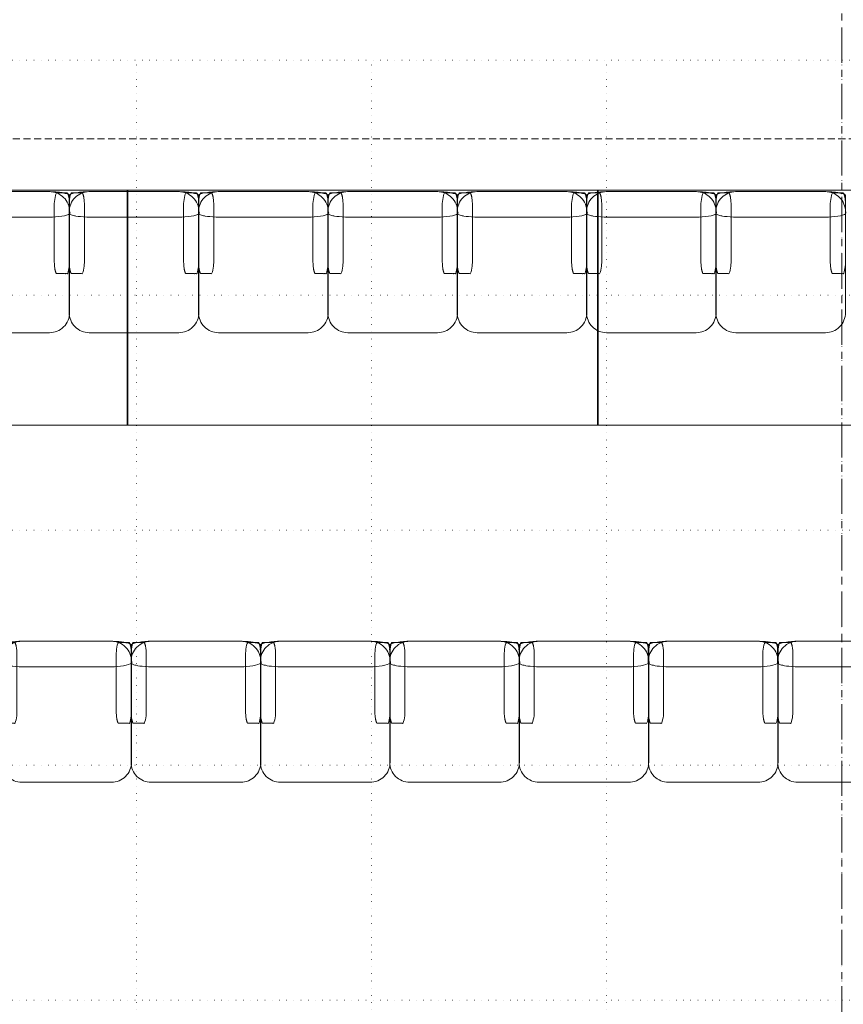
# Model space of a CAD drawing. Units: centimetres. Extents: x -6490 to 9544, y -4240 to 1504.
# Drawn here: x 687 to 1037, y -365 to 54 of the extents above; entities that cross this region are included whole.
import ezdxf

# ---------------------------------------------------------------- set-up
doc = ezdxf.new("R2010")
doc.units = ezdxf.units.CM
doc.header["$LTSCALE"] = 12
for name, pattern in [('CENTER', [2, 1.25, -0.25, 0.25, -0.25]), ('DASHED2', [0.375, 0.25, -0.125]), ('DOT', [0.25, 0.00254, -0.24746])]:
    doc.linetypes.add(name, pattern=pattern)
doc.layers.add('1_HARTLIJN', color=1, linetype='CENTER', lineweight=18, true_color=0xff0000)
doc.layers.add('4_BRUGGEN', color=5, linetype='DASHED2', lineweight=18, true_color=0x0000ff)
doc.layers.add('1_RASTER', color=7, linetype='DOT', lineweight=18)
doc.layers.add('None', color=7, linetype='Continuous', lineweight=9)

# ---------------------------------------------------------------- blocks, each defined once
blk = doc.blocks.new('Group-135')
at = {"layer": 'None', "color": 7, "linetype": 'Continuous', "lineweight": 9, "transparency": 33554687, "flags": 128}
blk.add_lwpolyline([(-384.53, 191.13, -0.414214), (-376, 199.67), (-337.92, 199.67, -0.414214), (-329.38, 191.13), (-329.38, 148.17, -0.414214), (-337.92, 139.63), (-376, 139.63, -0.414214), (-384.53, 148.17)], format="xyb", close=True, dxfattribs=at)
at = {"layer": 'None', "color": 7, "linetype": 'Continuous', "lineweight": 9, "transparency": 33554687}
for points in [[(-338.57, 199.67), (-336.11, 199.67), (-331.84, 199.18), (-329.38, 198.34), (-329.38, 194.22), (-329.38, 190.1), (-331.84, 189.26), (-336.11, 188.78), (-356.97, 188.78), (-377.82, 188.78), (-382.09, 189.26), (-384.55, 190.1), (-384.55, 194.22), (-384.55, 198.34), (-382.09, 199.18), (-377.82, 199.67), (-357.58, 199.67), (-338.57, 199.67)], [(-379.13, 199.16), (-378.85, 199.16), (-378.34, 197.62), (-378.05, 194.96), (-378.05, 181.97), (-378.05, 168.97), (-378.34, 166.32), (-378.85, 164.78), (-381.29, 164.78), (-383.74, 164.78), (-384.25, 166.32), (-384.53, 168.97), (-384.53, 181.97), (-384.53, 194.96), (-384.25, 197.62), (-383.74, 199.16), (-381.37, 199.16), (-379.13, 199.16)], [(-330.46, 199.13), (-330.17, 199.13), (-329.67, 197.6), (-329.38, 194.94), (-329.38, 181.95), (-329.38, 168.95), (-329.67, 166.29), (-330.17, 164.76), (-332.62, 164.76), (-335.07, 164.76), (-335.57, 166.29), (-335.86, 168.95), (-335.86, 181.95), (-335.86, 194.94), (-335.57, 197.6), (-335.07, 199.13), (-332.69, 199.13), (-330.46, 199.13)]]:
    blk.add_open_spline(points, degree=2, knots=[0, 0, 0, 0.013296, 0.026591, 0.039887, 0.251662, 0.264958, 0.278253, 0.291549, 0.503324, 0.51662, 0.529915, 0.543211, 0.754986, 0.768281, 0.781577, 0.794873, 1, 1, 1], dxfattribs=at)
blk = doc.blocks.new('Group-136')
at = {"layer": 'None', "color": 7, "linetype": 'Continuous', "lineweight": 9, "transparency": 33554687, "flags": 128}
blk.add_lwpolyline([(-329.53, 191.13, -0.414214), (-321, 199.67), (-282.92, 199.67, -0.414214), (-274.38, 191.13), (-274.38, 148.17, -0.414214), (-282.92, 139.63), (-321, 139.63, -0.414214), (-329.53, 148.17)], format="xyb", close=True, dxfattribs=at)
at = {"layer": 'None', "color": 7, "linetype": 'Continuous', "lineweight": 9, "transparency": 33554687}
for points in [[(-283.57, 199.67), (-281.11, 199.67), (-276.84, 199.18), (-274.38, 198.34), (-274.38, 194.22), (-274.38, 190.1), (-276.84, 189.26), (-281.11, 188.78), (-301.97, 188.78), (-322.82, 188.78), (-327.09, 189.26), (-329.55, 190.1), (-329.55, 194.22), (-329.55, 198.34), (-327.09, 199.18), (-322.82, 199.67), (-302.58, 199.67), (-283.57, 199.67)], [(-324.13, 199.16), (-323.85, 199.16), (-323.34, 197.62), (-323.05, 194.96), (-323.05, 181.97), (-323.05, 168.97), (-323.34, 166.32), (-323.85, 164.78), (-326.29, 164.78), (-328.74, 164.78), (-329.25, 166.32), (-329.53, 168.97), (-329.53, 181.97), (-329.53, 194.96), (-329.25, 197.62), (-328.74, 199.16), (-326.37, 199.16), (-324.13, 199.16)], [(-275.46, 199.13), (-275.17, 199.13), (-274.67, 197.6), (-274.38, 194.94), (-274.38, 181.95), (-274.38, 168.95), (-274.67, 166.29), (-275.17, 164.76), (-277.62, 164.76), (-280.07, 164.76), (-280.57, 166.29), (-280.86, 168.95), (-280.86, 181.95), (-280.86, 194.94), (-280.57, 197.6), (-280.07, 199.13), (-277.69, 199.13), (-275.46, 199.13)]]:
    blk.add_open_spline(points, degree=2, knots=[0, 0, 0, 0.013296, 0.026591, 0.039887, 0.251662, 0.264958, 0.278253, 0.291549, 0.503324, 0.51662, 0.529915, 0.543211, 0.754986, 0.768281, 0.781577, 0.794873, 1, 1, 1], dxfattribs=at)
blk = doc.blocks.new('Group-137')
at = {"layer": 'None', "color": 7, "linetype": 'Continuous', "lineweight": 9, "transparency": 33554687, "flags": 128}
blk.add_lwpolyline([(-274.53, 191.13, -0.414214), (-266, 199.67), (-227.92, 199.67, -0.414214), (-219.38, 191.13), (-219.38, 148.17, -0.414214), (-227.92, 139.63), (-266, 139.63, -0.414214), (-274.53, 148.17)], format="xyb", close=True, dxfattribs=at)
at = {"layer": 'None', "color": 7, "linetype": 'Continuous', "lineweight": 9, "transparency": 33554687}
for points in [[(-228.57, 199.67), (-226.11, 199.67), (-221.84, 199.18), (-219.38, 198.34), (-219.38, 194.22), (-219.38, 190.1), (-221.84, 189.26), (-226.11, 188.78), (-246.97, 188.78), (-267.82, 188.78), (-272.09, 189.26), (-274.55, 190.1), (-274.55, 194.22), (-274.55, 198.34), (-272.09, 199.18), (-267.82, 199.67), (-247.58, 199.67), (-228.57, 199.67)], [(-269.13, 199.16), (-268.85, 199.16), (-268.34, 197.62), (-268.05, 194.96), (-268.05, 181.97), (-268.05, 168.97), (-268.34, 166.32), (-268.85, 164.78), (-271.29, 164.78), (-273.74, 164.78), (-274.25, 166.32), (-274.53, 168.97), (-274.53, 181.97), (-274.53, 194.96), (-274.25, 197.62), (-273.74, 199.16), (-271.37, 199.16), (-269.13, 199.16)], [(-220.46, 199.13), (-220.17, 199.13), (-219.67, 197.6), (-219.38, 194.94), (-219.38, 181.95), (-219.38, 168.95), (-219.67, 166.29), (-220.17, 164.76), (-222.62, 164.76), (-225.07, 164.76), (-225.57, 166.29), (-225.86, 168.95), (-225.86, 181.95), (-225.86, 194.94), (-225.57, 197.6), (-225.07, 199.13), (-222.69, 199.13), (-220.46, 199.13)]]:
    blk.add_open_spline(points, degree=2, knots=[0, 0, 0, 0.013296, 0.026591, 0.039887, 0.251662, 0.264958, 0.278253, 0.291549, 0.503324, 0.51662, 0.529915, 0.543211, 0.754986, 0.768281, 0.781577, 0.794873, 1, 1, 1], dxfattribs=at)
blk = doc.blocks.new('Group-138')
at = {"layer": 'None', "color": 7, "linetype": 'Continuous', "lineweight": 9, "transparency": 33554687, "flags": 128}
blk.add_lwpolyline([(-219.53, 191.13, -0.414214), (-211, 199.67), (-172.92, 199.67, -0.414214), (-164.38, 191.13), (-164.38, 148.17, -0.414214), (-172.92, 139.63), (-211, 139.63, -0.414214), (-219.53, 148.17)], format="xyb", close=True, dxfattribs=at)
at = {"layer": 'None', "color": 7, "linetype": 'Continuous', "lineweight": 9, "transparency": 33554687}
for points in [[(-173.57, 199.67), (-171.11, 199.67), (-166.84, 199.18), (-164.38, 198.34), (-164.38, 194.22), (-164.38, 190.1), (-166.84, 189.26), (-171.11, 188.78), (-191.97, 188.78), (-212.82, 188.78), (-217.09, 189.26), (-219.55, 190.1), (-219.55, 194.22), (-219.55, 198.34), (-217.09, 199.18), (-212.82, 199.67), (-192.58, 199.67), (-173.57, 199.67)], [(-214.13, 199.16), (-213.85, 199.16), (-213.34, 197.62), (-213.05, 194.96), (-213.05, 181.97), (-213.05, 168.97), (-213.34, 166.32), (-213.85, 164.78), (-216.29, 164.78), (-218.74, 164.78), (-219.25, 166.32), (-219.53, 168.97), (-219.53, 181.97), (-219.53, 194.96), (-219.25, 197.62), (-218.74, 199.16), (-216.37, 199.16), (-214.13, 199.16)], [(-165.46, 199.13), (-165.17, 199.13), (-164.67, 197.6), (-164.38, 194.94), (-164.38, 181.95), (-164.38, 168.95), (-164.67, 166.29), (-165.17, 164.76), (-167.62, 164.76), (-170.07, 164.76), (-170.57, 166.29), (-170.86, 168.95), (-170.86, 181.95), (-170.86, 194.94), (-170.57, 197.6), (-170.07, 199.13), (-167.69, 199.13), (-165.46, 199.13)]]:
    blk.add_open_spline(points, degree=2, knots=[0, 0, 0, 0.013296, 0.026591, 0.039887, 0.251662, 0.264958, 0.278253, 0.291549, 0.503324, 0.51662, 0.529915, 0.543211, 0.754986, 0.768281, 0.781577, 0.794873, 1, 1, 1], dxfattribs=at)
blk = doc.blocks.new('Group-139')
at = {"layer": 'None', "color": 7, "linetype": 'Continuous', "lineweight": 9, "transparency": 33554687, "flags": 128}
blk.add_lwpolyline([(-164.53, 191.13, -0.414214), (-156, 199.67), (-117.92, 199.67, -0.414214), (-109.38, 191.13), (-109.38, 148.17, -0.414214), (-117.92, 139.63), (-156, 139.63, -0.414214), (-164.53, 148.17)], format="xyb", close=True, dxfattribs=at)
at = {"layer": 'None', "color": 7, "linetype": 'Continuous', "lineweight": 9, "transparency": 33554687}
for points in [[(-118.57, 199.67), (-116.11, 199.67), (-111.84, 199.18), (-109.38, 198.34), (-109.38, 194.22), (-109.38, 190.1), (-111.84, 189.26), (-116.11, 188.78), (-136.97, 188.78), (-157.82, 188.78), (-162.09, 189.26), (-164.55, 190.1), (-164.55, 194.22), (-164.55, 198.34), (-162.09, 199.18), (-157.82, 199.67), (-137.58, 199.67), (-118.57, 199.67)], [(-159.13, 199.16), (-158.85, 199.16), (-158.34, 197.62), (-158.05, 194.96), (-158.05, 181.97), (-158.05, 168.97), (-158.34, 166.32), (-158.85, 164.78), (-161.29, 164.78), (-163.74, 164.78), (-164.25, 166.32), (-164.53, 168.97), (-164.53, 181.97), (-164.53, 194.96), (-164.25, 197.62), (-163.74, 199.16), (-161.37, 199.16), (-159.13, 199.16)], [(-110.46, 199.13), (-110.17, 199.13), (-109.67, 197.6), (-109.38, 194.94), (-109.38, 181.95), (-109.38, 168.95), (-109.67, 166.29), (-110.17, 164.76), (-112.62, 164.76), (-115.07, 164.76), (-115.57, 166.29), (-115.86, 168.95), (-115.86, 181.95), (-115.86, 194.94), (-115.57, 197.6), (-115.07, 199.13), (-112.69, 199.13), (-110.46, 199.13)]]:
    blk.add_open_spline(points, degree=2, knots=[0, 0, 0, 0.013296, 0.026591, 0.039887, 0.251662, 0.264958, 0.278253, 0.291549, 0.503324, 0.51662, 0.529915, 0.543211, 0.754986, 0.768281, 0.781577, 0.794873, 1, 1, 1], dxfattribs=at)
blk = doc.blocks.new('Group-140')
at = {"layer": 'None', "color": 7, "linetype": 'Continuous', "lineweight": 9, "transparency": 33554687, "flags": 128}
blk.add_lwpolyline([(-109.53, 191.13, -0.414214), (-101, 199.67), (-62.92, 199.67, -0.414214), (-54.38, 191.13), (-54.38, 148.17, -0.414214), (-62.92, 139.63), (-101, 139.63, -0.414214), (-109.53, 148.17)], format="xyb", close=True, dxfattribs=at)
at = {"layer": 'None', "color": 7, "linetype": 'Continuous', "lineweight": 9, "transparency": 33554687}
for points in [[(-63.57, 199.67), (-61.11, 199.67), (-56.84, 199.18), (-54.38, 198.34), (-54.38, 194.22), (-54.38, 190.1), (-56.84, 189.26), (-61.11, 188.78), (-81.97, 188.78), (-102.82, 188.78), (-107.09, 189.26), (-109.55, 190.1), (-109.55, 194.22), (-109.55, 198.34), (-107.09, 199.18), (-102.82, 199.67), (-82.58, 199.67), (-63.57, 199.67)], [(-104.13, 199.16), (-103.85, 199.16), (-103.34, 197.62), (-103.05, 194.96), (-103.05, 181.97), (-103.05, 168.97), (-103.34, 166.32), (-103.85, 164.78), (-106.29, 164.78), (-108.74, 164.78), (-109.25, 166.32), (-109.53, 168.97), (-109.53, 181.97), (-109.53, 194.96), (-109.25, 197.62), (-108.74, 199.16), (-106.37, 199.16), (-104.13, 199.16)], [(-55.46, 199.13), (-55.17, 199.13), (-54.67, 197.6), (-54.38, 194.94), (-54.38, 181.95), (-54.38, 168.95), (-54.67, 166.29), (-55.17, 164.76), (-57.62, 164.76), (-60.07, 164.76), (-60.57, 166.29), (-60.86, 168.95), (-60.86, 181.95), (-60.86, 194.94), (-60.57, 197.6), (-60.07, 199.13), (-57.69, 199.13), (-55.46, 199.13)]]:
    blk.add_open_spline(points, degree=2, knots=[0, 0, 0, 0.013296, 0.026591, 0.039887, 0.251662, 0.264958, 0.278253, 0.291549, 0.503324, 0.51662, 0.529915, 0.543211, 0.754986, 0.768281, 0.781577, 0.794873, 1, 1, 1], dxfattribs=at)
blk = doc.blocks.new('Group-141')
at = {"layer": 'None', "color": 7, "linetype": 'Continuous', "lineweight": 9, "transparency": 33554687, "flags": 128}
blk.add_lwpolyline([(-54.53, 191.13, -0.414214), (-46, 199.67), (-7.92, 199.67, -0.414214), (0.62, 191.13), (0.62, 148.17, -0.414214), (-7.92, 139.63), (-46, 139.63, -0.414214), (-54.53, 148.17)], format="xyb", close=True, dxfattribs=at)
at = {"layer": 'None', "color": 7, "linetype": 'Continuous', "lineweight": 9, "transparency": 33554687}
for points in [[(-8.57, 199.67), (-6.11, 199.67), (-1.84, 199.18), (0.62, 198.34), (0.62, 194.22), (0.62, 190.1), (-1.84, 189.26), (-6.11, 188.78), (-26.97, 188.78), (-47.82, 188.78), (-52.09, 189.26), (-54.55, 190.1), (-54.55, 194.22), (-54.55, 198.34), (-52.09, 199.18), (-47.82, 199.67), (-27.58, 199.67), (-8.57, 199.67)], [(-49.13, 199.16), (-48.85, 199.16), (-48.34, 197.62), (-48.05, 194.96), (-48.05, 181.97), (-48.05, 168.97), (-48.34, 166.32), (-48.85, 164.78), (-51.29, 164.78), (-53.74, 164.78), (-54.25, 166.32), (-54.53, 168.97), (-54.53, 181.97), (-54.53, 194.96), (-54.25, 197.62), (-53.74, 199.16), (-51.37, 199.16), (-49.13, 199.16)], [(-0.46, 199.13), (-0.17, 199.13), (0.33, 197.6), (0.62, 194.94), (0.62, 181.95), (0.62, 168.95), (0.33, 166.29), (-0.17, 164.76), (-2.62, 164.76), (-5.07, 164.76), (-5.57, 166.29), (-5.86, 168.95), (-5.86, 181.95), (-5.86, 194.94), (-5.57, 197.6), (-5.07, 199.13), (-2.69, 199.13), (-0.46, 199.13)]]:
    blk.add_open_spline(points, degree=2, knots=[0, 0, 0, 0.013296, 0.026591, 0.039887, 0.251662, 0.264958, 0.278253, 0.291549, 0.503324, 0.51662, 0.529915, 0.543211, 0.754986, 0.768281, 0.781577, 0.794873, 1, 1, 1], dxfattribs=at)
blk = doc.blocks.new('Group-157')
at = {"layer": 'None', "color": 7, "linetype": 'Continuous', "lineweight": 9, "transparency": 33554687, "flags": 128}
blk.add_lwpolyline([(-358.22, -0.23, -0.414214), (-349.68, 8.31), (-311.6, 8.31, -0.414214), (-303.06, -0.23), (-303.06, -43.19, -0.414214), (-311.6, -51.72), (-349.68, -51.72, -0.414214), (-358.22, -43.19)], format="xyb", close=True, dxfattribs=at)
at = {"layer": 'None', "color": 7, "linetype": 'Continuous', "lineweight": 9, "transparency": 33554687}
for points in [[(-312.26, 8.31), (-309.79, 8.31), (-305.53, 7.82), (-303.06, 6.98), (-303.06, 2.87), (-303.06, -1.25), (-305.53, -2.09), (-309.79, -2.58), (-330.65, -2.58), (-351.51, -2.58), (-355.77, -2.09), (-358.24, -1.25), (-358.24, 2.87), (-358.24, 6.98), (-355.77, 7.82), (-351.51, 8.31), (-331.26, 8.31), (-312.26, 8.31)], [(-352.82, 7.8), (-352.53, 7.8), (-352.03, 6.27), (-351.74, 3.61), (-351.74, -9.39), (-351.74, -22.38), (-352.03, -25.04), (-352.53, -26.58), (-354.98, -26.58), (-357.43, -26.58), (-357.93, -25.04), (-358.22, -22.38), (-358.22, -9.39), (-358.22, 3.61), (-357.93, 6.27), (-357.43, 7.8), (-355.05, 7.8), (-352.82, 7.8)], [(-304.14, 7.78), (-303.85, 7.78), (-303.35, 6.24), (-303.06, 3.58), (-303.06, -9.41), (-303.06, -22.4), (-303.35, -25.06), (-303.85, -26.6), (-306.3, -26.6), (-308.75, -26.6), (-309.25, -25.06), (-309.54, -22.4), (-309.54, -9.41), (-309.54, 3.58), (-309.25, 6.24), (-308.75, 7.78), (-306.37, 7.78), (-304.14, 7.78)]]:
    blk.add_open_spline(points, degree=2, knots=[0, 0, 0, 0.013296, 0.026591, 0.039887, 0.251662, 0.264958, 0.278253, 0.291549, 0.503324, 0.51662, 0.529915, 0.543211, 0.754986, 0.768281, 0.781577, 0.794873, 1, 1, 1], dxfattribs=at)
blk = doc.blocks.new('Group-158')
at = {"layer": 'None', "color": 7, "linetype": 'Continuous', "lineweight": 9, "transparency": 33554687, "flags": 128}
blk.add_lwpolyline([(-303.22, -0.23, -0.414214), (-294.68, 8.31), (-256.6, 8.31, -0.414214), (-248.06, -0.23), (-248.06, -43.19, -0.414214), (-256.6, -51.72), (-294.68, -51.72, -0.414214), (-303.22, -43.19)], format="xyb", close=True, dxfattribs=at)
at = {"layer": 'None', "color": 7, "linetype": 'Continuous', "lineweight": 9, "transparency": 33554687}
for points in [[(-257.26, 8.31), (-254.79, 8.31), (-250.53, 7.82), (-248.06, 6.98), (-248.06, 2.87), (-248.06, -1.25), (-250.53, -2.09), (-254.79, -2.58), (-275.65, -2.58), (-296.51, -2.58), (-300.77, -2.09), (-303.24, -1.25), (-303.24, 2.87), (-303.24, 6.98), (-300.77, 7.82), (-296.51, 8.31), (-276.26, 8.31), (-257.26, 8.31)], [(-297.82, 7.8), (-297.53, 7.8), (-297.03, 6.27), (-296.74, 3.61), (-296.74, -9.39), (-296.74, -22.38), (-297.03, -25.04), (-297.53, -26.58), (-299.98, -26.58), (-302.43, -26.58), (-302.93, -25.04), (-303.22, -22.38), (-303.22, -9.39), (-303.22, 3.61), (-302.93, 6.27), (-302.43, 7.8), (-300.05, 7.8), (-297.82, 7.8)], [(-249.14, 7.78), (-248.85, 7.78), (-248.35, 6.24), (-248.06, 3.58), (-248.06, -9.41), (-248.06, -22.4), (-248.35, -25.06), (-248.85, -26.6), (-251.3, -26.6), (-253.75, -26.6), (-254.25, -25.06), (-254.54, -22.4), (-254.54, -9.41), (-254.54, 3.58), (-254.25, 6.24), (-253.75, 7.78), (-251.37, 7.78), (-249.14, 7.78)]]:
    blk.add_open_spline(points, degree=2, knots=[0, 0, 0, 0.013296, 0.026591, 0.039887, 0.251662, 0.264958, 0.278253, 0.291549, 0.503324, 0.51662, 0.529915, 0.543211, 0.754986, 0.768281, 0.781577, 0.794873, 1, 1, 1], dxfattribs=at)
blk = doc.blocks.new('Group-159')
at = {"layer": 'None', "color": 7, "linetype": 'Continuous', "lineweight": 9, "transparency": 33554687, "flags": 128}
blk.add_lwpolyline([(-248.22, -0.23, -0.414214), (-239.68, 8.31), (-201.6, 8.31, -0.414214), (-193.06, -0.23), (-193.06, -43.19, -0.414214), (-201.6, -51.72), (-239.68, -51.72, -0.414214), (-248.22, -43.19)], format="xyb", close=True, dxfattribs=at)
at = {"layer": 'None', "color": 7, "linetype": 'Continuous', "lineweight": 9, "transparency": 33554687}
for points in [[(-202.26, 8.31), (-199.79, 8.31), (-195.53, 7.82), (-193.06, 6.98), (-193.06, 2.87), (-193.06, -1.25), (-195.53, -2.09), (-199.79, -2.58), (-220.65, -2.58), (-241.51, -2.58), (-245.77, -2.09), (-248.24, -1.25), (-248.24, 2.87), (-248.24, 6.98), (-245.77, 7.82), (-241.51, 8.31), (-221.26, 8.31), (-202.26, 8.31)], [(-242.82, 7.8), (-242.53, 7.8), (-242.03, 6.27), (-241.74, 3.61), (-241.74, -9.39), (-241.74, -22.38), (-242.03, -25.04), (-242.53, -26.58), (-244.98, -26.58), (-247.43, -26.58), (-247.93, -25.04), (-248.22, -22.38), (-248.22, -9.39), (-248.22, 3.61), (-247.93, 6.27), (-247.43, 7.8), (-245.05, 7.8), (-242.82, 7.8)], [(-194.14, 7.78), (-193.85, 7.78), (-193.35, 6.24), (-193.06, 3.58), (-193.06, -9.41), (-193.06, -22.4), (-193.35, -25.06), (-193.85, -26.6), (-196.3, -26.6), (-198.75, -26.6), (-199.25, -25.06), (-199.54, -22.4), (-199.54, -9.41), (-199.54, 3.58), (-199.25, 6.24), (-198.75, 7.78), (-196.37, 7.78), (-194.14, 7.78)]]:
    blk.add_open_spline(points, degree=2, knots=[0, 0, 0, 0.013296, 0.026591, 0.039887, 0.251662, 0.264958, 0.278253, 0.291549, 0.503324, 0.51662, 0.529915, 0.543211, 0.754986, 0.768281, 0.781577, 0.794873, 1, 1, 1], dxfattribs=at)
blk = doc.blocks.new('Group-160')
at = {"layer": 'None', "color": 7, "linetype": 'Continuous', "lineweight": 9, "transparency": 33554687, "flags": 128}
blk.add_lwpolyline([(-193.22, -0.23, -0.414214), (-184.68, 8.31), (-146.6, 8.31, -0.414214), (-138.06, -0.23), (-138.06, -43.19, -0.414214), (-146.6, -51.72), (-184.68, -51.72, -0.414214), (-193.22, -43.19)], format="xyb", close=True, dxfattribs=at)
at = {"layer": 'None', "color": 7, "linetype": 'Continuous', "lineweight": 9, "transparency": 33554687}
for points in [[(-147.26, 8.31), (-144.79, 8.31), (-140.53, 7.82), (-138.06, 6.98), (-138.06, 2.87), (-138.06, -1.25), (-140.53, -2.09), (-144.79, -2.58), (-165.65, -2.58), (-186.51, -2.58), (-190.77, -2.09), (-193.24, -1.25), (-193.24, 2.87), (-193.24, 6.98), (-190.77, 7.82), (-186.51, 8.31), (-166.26, 8.31), (-147.26, 8.31)], [(-187.82, 7.8), (-187.53, 7.8), (-187.03, 6.27), (-186.74, 3.61), (-186.74, -9.39), (-186.74, -22.38), (-187.03, -25.04), (-187.53, -26.58), (-189.98, -26.58), (-192.43, -26.58), (-192.93, -25.04), (-193.22, -22.38), (-193.22, -9.39), (-193.22, 3.61), (-192.93, 6.27), (-192.43, 7.8), (-190.05, 7.8), (-187.82, 7.8)], [(-139.14, 7.78), (-138.85, 7.78), (-138.35, 6.24), (-138.06, 3.58), (-138.06, -9.41), (-138.06, -22.4), (-138.35, -25.06), (-138.85, -26.6), (-141.3, -26.6), (-143.75, -26.6), (-144.25, -25.06), (-144.54, -22.4), (-144.54, -9.41), (-144.54, 3.58), (-144.25, 6.24), (-143.75, 7.78), (-141.37, 7.78), (-139.14, 7.78)]]:
    blk.add_open_spline(points, degree=2, knots=[0, 0, 0, 0.013296, 0.026591, 0.039887, 0.251662, 0.264958, 0.278253, 0.291549, 0.503324, 0.51662, 0.529915, 0.543211, 0.754986, 0.768281, 0.781577, 0.794873, 1, 1, 1], dxfattribs=at)
blk = doc.blocks.new('Group-161')
at = {"layer": 'None', "color": 7, "linetype": 'Continuous', "lineweight": 9, "transparency": 33554687, "flags": 128}
blk.add_lwpolyline([(-138.22, -0.23, -0.414214), (-129.68, 8.31), (-91.6, 8.31, -0.414214), (-83.06, -0.23), (-83.06, -43.19, -0.414214), (-91.6, -51.72), (-129.68, -51.72, -0.414214), (-138.22, -43.19)], format="xyb", close=True, dxfattribs=at)
at = {"layer": 'None', "color": 7, "linetype": 'Continuous', "lineweight": 9, "transparency": 33554687}
for points in [[(-92.26, 8.31), (-89.79, 8.31), (-85.53, 7.82), (-83.06, 6.98), (-83.06, 2.87), (-83.06, -1.25), (-85.53, -2.09), (-89.79, -2.58), (-110.65, -2.58), (-131.51, -2.58), (-135.77, -2.09), (-138.24, -1.25), (-138.24, 2.87), (-138.24, 6.98), (-135.77, 7.82), (-131.51, 8.31), (-111.26, 8.31), (-92.26, 8.31)], [(-132.82, 7.8), (-132.53, 7.8), (-132.03, 6.27), (-131.74, 3.61), (-131.74, -9.39), (-131.74, -22.38), (-132.03, -25.04), (-132.53, -26.58), (-134.98, -26.58), (-137.43, -26.58), (-137.93, -25.04), (-138.22, -22.38), (-138.22, -9.39), (-138.22, 3.61), (-137.93, 6.27), (-137.43, 7.8), (-135.05, 7.8), (-132.82, 7.8)], [(-84.14, 7.78), (-83.85, 7.78), (-83.35, 6.24), (-83.06, 3.58), (-83.06, -9.41), (-83.06, -22.4), (-83.35, -25.06), (-83.85, -26.6), (-86.3, -26.6), (-88.75, -26.6), (-89.25, -25.06), (-89.54, -22.4), (-89.54, -9.41), (-89.54, 3.58), (-89.25, 6.24), (-88.75, 7.78), (-86.37, 7.78), (-84.14, 7.78)]]:
    blk.add_open_spline(points, degree=2, knots=[0, 0, 0, 0.013296, 0.026591, 0.039887, 0.251662, 0.264958, 0.278253, 0.291549, 0.503324, 0.51662, 0.529915, 0.543211, 0.754986, 0.768281, 0.781577, 0.794873, 1, 1, 1], dxfattribs=at)
blk = doc.blocks.new('Group-162')
at = {"layer": 'None', "color": 7, "linetype": 'Continuous', "lineweight": 9, "transparency": 33554687, "flags": 128}
blk.add_lwpolyline([(-83.22, -0.23, -0.414214), (-74.68, 8.31), (-36.6, 8.31, -0.414214), (-28.06, -0.23), (-28.06, -43.19, -0.414214), (-36.6, -51.72), (-74.68, -51.72, -0.414214), (-83.22, -43.19)], format="xyb", close=True, dxfattribs=at)
at = {"layer": 'None', "color": 7, "linetype": 'Continuous', "lineweight": 9, "transparency": 33554687}
for points in [[(-37.26, 8.31), (-34.79, 8.31), (-30.53, 7.82), (-28.06, 6.98), (-28.06, 2.87), (-28.06, -1.25), (-30.53, -2.09), (-34.79, -2.58), (-55.65, -2.58), (-76.51, -2.58), (-80.77, -2.09), (-83.24, -1.25), (-83.24, 2.87), (-83.24, 6.98), (-80.77, 7.82), (-76.51, 8.31), (-56.26, 8.31), (-37.26, 8.31)], [(-77.82, 7.8), (-77.53, 7.8), (-77.03, 6.27), (-76.74, 3.61), (-76.74, -9.39), (-76.74, -22.38), (-77.03, -25.04), (-77.53, -26.58), (-79.98, -26.58), (-82.43, -26.58), (-82.93, -25.04), (-83.22, -22.38), (-83.22, -9.39), (-83.22, 3.61), (-82.93, 6.27), (-82.43, 7.8), (-80.05, 7.8), (-77.82, 7.8)], [(-29.14, 7.78), (-28.85, 7.78), (-28.35, 6.24), (-28.06, 3.58), (-28.06, -9.41), (-28.06, -22.4), (-28.35, -25.06), (-28.85, -26.6), (-31.3, -26.6), (-33.75, -26.6), (-34.25, -25.06), (-34.54, -22.4), (-34.54, -9.41), (-34.54, 3.58), (-34.25, 6.24), (-33.75, 7.78), (-31.37, 7.78), (-29.14, 7.78)]]:
    blk.add_open_spline(points, degree=2, knots=[0, 0, 0, 0.013296, 0.026591, 0.039887, 0.251662, 0.264958, 0.278253, 0.291549, 0.503324, 0.51662, 0.529915, 0.543211, 0.754986, 0.768281, 0.781577, 0.794873, 1, 1, 1], dxfattribs=at)
blk = doc.blocks.new('Group-163')
at = {"layer": 'None', "color": 7, "linetype": 'Continuous', "lineweight": 9, "transparency": 33554687, "flags": 128}
blk.add_lwpolyline([(-28.22, -0.23, -0.414214), (-19.68, 8.31), (18.4, 8.31, -0.414214), (26.94, -0.23), (26.94, -43.19, -0.414214), (18.4, -51.72), (-19.68, -51.72, -0.414214), (-28.22, -43.19)], format="xyb", close=True, dxfattribs=at)
at = {"layer": 'None', "color": 7, "linetype": 'Continuous', "lineweight": 9, "transparency": 33554687}
for points in [[(17.74, 8.31), (20.21, 8.31), (24.47, 7.82), (26.94, 6.98), (26.94, 2.87), (26.94, -1.25), (24.47, -2.09), (20.21, -2.58), (-0.65, -2.58), (-21.51, -2.58), (-25.77, -2.09), (-28.24, -1.25), (-28.24, 2.87), (-28.24, 6.98), (-25.77, 7.82), (-21.51, 8.31), (-1.26, 8.31), (17.74, 8.31)], [(-22.82, 7.8), (-22.53, 7.8), (-22.03, 6.27), (-21.74, 3.61), (-21.74, -9.39), (-21.74, -22.38), (-22.03, -25.04), (-22.53, -26.58), (-24.98, -26.58), (-27.43, -26.58), (-27.93, -25.04), (-28.22, -22.38), (-28.22, -9.39), (-28.22, 3.61), (-27.93, 6.27), (-27.43, 7.8), (-25.05, 7.8), (-22.82, 7.8)], [(25.86, 7.78), (26.15, 7.78), (26.65, 6.24), (26.94, 3.58), (26.94, -9.41), (26.94, -22.4), (26.65, -25.06), (26.15, -26.6), (23.7, -26.6), (21.25, -26.6), (20.75, -25.06), (20.46, -22.4), (20.46, -9.41), (20.46, 3.58), (20.75, 6.24), (21.25, 7.78), (23.63, 7.78), (25.86, 7.78)]]:
    blk.add_open_spline(points, degree=2, knots=[0, 0, 0, 0.013296, 0.026591, 0.039887, 0.251662, 0.264958, 0.278253, 0.291549, 0.503324, 0.51662, 0.529915, 0.543211, 0.754986, 0.768281, 0.781577, 0.794873, 1, 1, 1], dxfattribs=at)

msp = doc.modelspace()

# ---------------------------------------------------------------- linework, layer by layer
at = {"layer": '1_HARTLIJN'}
msp.add_line((1036.32, 1274.84), (1036.32, -4066.71), dxfattribs=at)
at = {"layer": '1_RASTER'}
for p, q in [((-163.68, 36.96), (2236.32, 36.96)), ((736.32, -1463.04), (736.32, 36.96)), ((836.32, -1463.04), (836.32, 36.96)), ((936.32, -1463.04), (936.32, 36.96)), ((1036.32, -1463.04), (1036.32, 36.96)), ((-163.68, -63.04), (2236.32, -63.04)), ((-163.68, -163.04), (2236.32, -163.04)), ((-163.68, -263.04), (2236.32, -263.04)), ((-163.68, -363.04), (2236.32, -363.04))]:
    msp.add_line(p, q, dxfattribs=at)
at = {"layer": '4_BRUGGEN'}
msp.add_line((-22.68, 3.45), (2096.32, 3.45), dxfattribs=at)
at = {"layer": 'None', "color": 7, "linetype": 'Continuous', "lineweight": 9, "transparency": 33554687, "flags": 128}
for points in [[(532.37, -18.32), (732.66, -18.32), (732.66, -118.34), (532.37, -118.34)], [(732.37, -18.32), (932.66, -18.32), (932.66, -118.34), (732.37, -118.34)], [(932.37, -18.32), (1132.66, -18.32), (1132.66, -118.34), (932.37, -118.34)]]:
    msp.add_lwpolyline(points, close=True, dxfattribs=at)

# ---------------------------------------------------------------- block references
at = {"layer": 'None', "color": 7, "transparency": 33554687}
for name in ['Group-135', 'Group-136', 'Group-137', 'Group-138', 'Group-139', 'Group-140', 'Group-141', 'Group-157', 'Group-158', 'Group-159', 'Group-160', 'Group-161', 'Group-162', 'Group-163']:
    msp.add_blockref(name, (1037.28, -218.64), dxfattribs=at)

doc.saveas('drawing.dxf')
